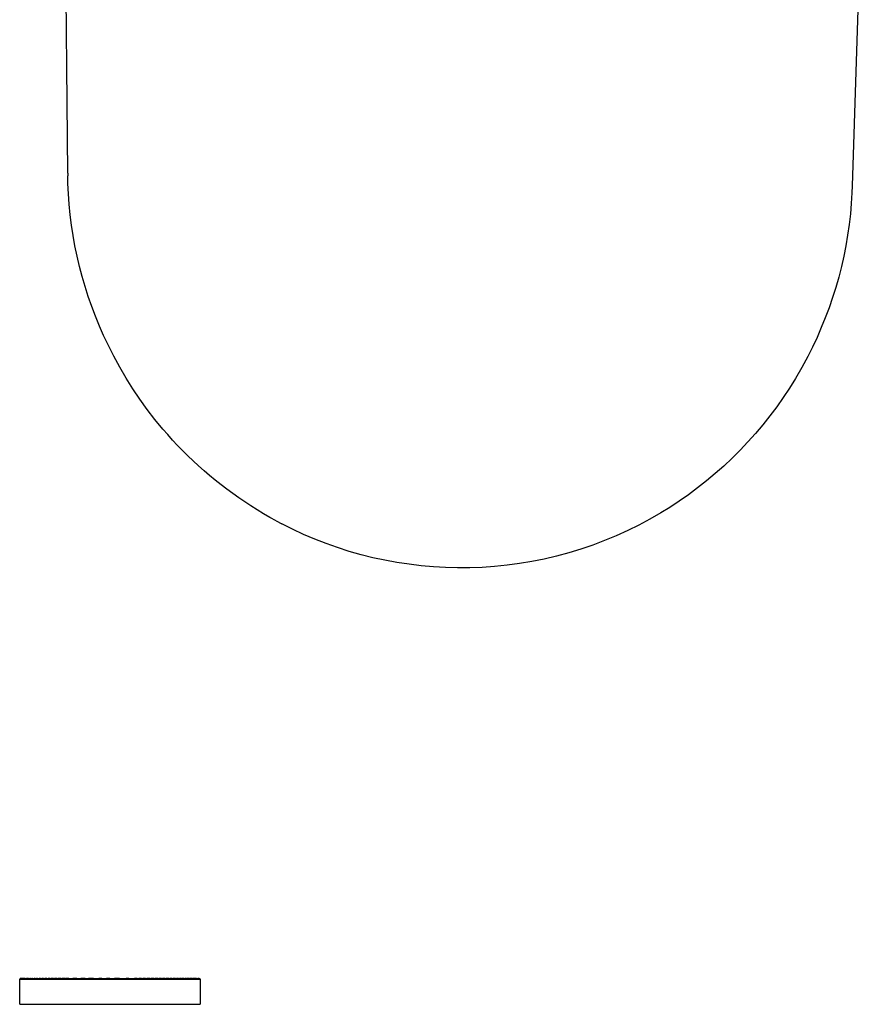
# Model space of a CAD drawing. Units: millimetres. Extents: x 3030 to 3382, y 640 to 1295.
# Drawn here: x 3288 to 3354, y 996 to 1073 of the extents above; entities that cross this region are included whole.
import ezdxf

# ---------------------------------------------------------------- set-up
doc = ezdxf.new("R2010")
doc.units = ezdxf.units.MM
doc.header["$MEASUREMENT"] = 0
for name, color, linetype, true_color in [('Default', 7, 'Continuous', 0x000000), ('Default$IGES level 5031011$Default', 7, 'Continuous', 0x000000), ('Make2D$visible$tangents$Default', 7, 'Continuous', 0x000000)]:
    doc.layers.add(name, color=color, linetype=linetype, true_color=true_color)

msp = doc.modelspace()

# ---------------------------------------------------------------- linework, layer by layer
at = {"layer": 'Default'}
for points in [[(3291.708, 1060.929), (3291.711, 1060.714)], [(3352.589, 1059.96), (3352.566, 1059.41)], [(3307.89, 1033.941), (3308.318, 1033.713)]]:
    msp.add_lwpolyline(points, dxfattribs=at)
at = {"layer": 'Default$IGES level 5031011$Default'}
for points in [[(3291.708, 1060.929), (3291.366, 1099.457)], [(3353.832, 1098.563), (3352.589, 1059.96)], [(3307.89, 1033.941), (3307.389, 1034.217), (3306.894, 1034.503), (3306.404, 1034.798), (3305.92, 1035.102), (3305.446, 1035.413), (3304.977, 1035.732), (3304.513, 1036.061), (3304.056, 1036.398), (3303.604, 1036.744), (3303.159, 1037.098), (3302.72, 1037.461), (3302.288, 1037.832), (3301.862, 1038.211), (3301.444, 1038.597), (3301.034, 1038.991), (3300.631, 1039.393), (3300.235, 1039.802), (3299.848, 1040.217), (3299.469, 1040.639), (3299.098, 1041.068), (3298.478, 1041.821), (3297.881, 1042.594), (3297.309, 1043.387), (3296.761, 1044.197), (3296.24, 1045.025), (3295.745, 1045.868), (3295.277, 1046.725), (3294.837, 1047.596), (3294.493, 1048.327), (3294.168, 1049.069), (3293.862, 1049.821), (3293.574, 1050.581), (3293.307, 1051.35), (3293.059, 1052.127), (3292.832, 1052.91), (3292.625, 1053.699), (3292.438, 1054.493), (3292.273, 1055.292), (3292.129, 1056.094), (3292.006, 1056.899), (3291.904, 1057.705), (3291.823, 1058.513), (3291.764, 1059.321), (3291.725, 1060.128), (3291.711, 1060.714)], [(3352.566, 1059.41), (3352.514, 1058.588), (3352.441, 1057.765), (3352.345, 1056.943), (3352.227, 1056.122), (3352.086, 1055.303), (3351.924, 1054.488), (3351.74, 1053.677), (3351.533, 1052.871), (3351.306, 1052.07), (3351.057, 1051.276), (3350.787, 1050.49), (3350.496, 1049.712), (3350.185, 1048.943), (3349.854, 1048.185), (3349.503, 1047.437), (3349.134, 1046.7), (3348.67, 1045.839), (3348.179, 1044.994), (3347.718, 1044.251), (3347.234, 1043.52), (3346.728, 1042.801), (3346.2, 1042.095), (3345.651, 1041.404), (3345.082, 1040.729), (3344.492, 1040.069), (3343.884, 1039.427), (3343.257, 1038.802), (3342.612, 1038.197), (3341.951, 1037.611), (3341.274, 1037.045), (3340.582, 1036.499), (3339.876, 1035.975), (3339.156, 1035.473), (3338.425, 1034.993)], [(3338.425, 1034.993), (3337.723, 1034.561), (3336.887, 1034.079), (3336.032, 1033.622), (3335.16, 1033.192), (3334.272, 1032.789), (3333.37, 1032.414), (3332.455, 1032.068), (3331.528, 1031.752), (3330.59, 1031.466), (3329.644, 1031.211), (3328.691, 1030.986), (3327.732, 1030.793), (3326.768, 1030.632), (3325.802, 1030.502), (3324.835, 1030.404), (3323.868, 1030.337), (3322.903, 1030.301), (3321.965, 1030.297), (3321.024, 1030.321), (3320.082, 1030.375), (3319.14, 1030.459), (3318.198, 1030.573), (3317.26, 1030.716), (3316.325, 1030.888), (3315.396, 1031.09), (3314.474, 1031.321), (3313.56, 1031.581), (3312.655, 1031.869), (3311.761, 1032.185), (3310.879, 1032.528), (3310.011, 1032.898), (3309.157, 1033.293), (3308.318, 1033.713)], [(3288.043, 998.427), (3288.042, 998.427), (3288.04, 998.427), (3288.039, 998.427), (3288.038, 998.427), (3288.036, 998.426), (3288.035, 998.426), (3288.033, 998.426), (3288.032, 998.426), (3288.031, 998.425), (3288.029, 998.425), (3288.028, 998.425), (3288.026, 998.424), (3288.025, 998.424), (3288.024, 998.424), (3288.022, 998.423), (3288.021, 998.423), (3288.019, 998.422), (3288.018, 998.421), (3288.017, 998.421), (3288.015, 998.42), (3288.014, 998.419), (3288.013, 998.419), (3288.011, 998.418), (3288.01, 998.417), (3288.009, 998.416), (3288.008, 998.415), (3288.006, 998.414), (3288.005, 998.413), (3288.004, 998.412), (3288.003, 998.411), (3288.002, 998.41), (3288, 998.409), (3287.999, 998.408), (3287.998, 998.407), (3287.997, 998.406), (3287.996, 998.405), (3287.995, 998.403), (3287.994, 998.402), (3287.994, 998.401), (3287.993, 998.4), (3287.992, 998.398), (3287.991, 998.397), (3287.99, 998.396), (3287.99, 998.394), (3287.989, 998.393), (3287.988, 998.392), (3287.988, 998.39), (3287.987, 998.389), (3287.987, 998.387), (3287.986, 998.386), (3287.986, 998.385), (3287.985, 998.383), (3287.985, 998.382), (3287.985, 998.38), (3287.984, 998.379), (3287.984, 998.378), (3287.984, 998.376), (3287.983, 998.375), (3287.983, 998.374), (3287.983, 998.372), (3287.983, 998.371), (3287.983, 998.369), (3287.983, 998.368), (3287.983, 998.367)], [(3287.983, 996.427), (3287.983, 998.367)], [(3288.412, 998.427), (3288.043, 998.427)], [(3288.412, 998.427), (3288.503, 998.427)], [(3288.666, 998.427), (3288.503, 998.427)], [(3288.666, 998.427), (3288.772, 998.427)], [(3288.818, 998.427), (3288.772, 998.427)], [(3288.818, 998.427), (3288.93, 998.427)], [(3288.988, 998.427), (3288.93, 998.427)], [(3288.988, 998.427), (3289.103, 998.427)], [(3289.174, 998.427), (3289.103, 998.427)], [(3289.174, 998.427), (3289.292, 998.427)], [(3289.377, 998.427), (3289.292, 998.427)], [(3289.377, 998.427), (3289.494, 998.427)], [(3289.595, 998.427), (3289.494, 998.427)], [(3289.595, 998.427), (3289.71, 998.427)], [(3289.828, 998.427), (3289.71, 998.427)], [(3289.828, 998.427), (3289.94, 998.427)], [(3290.076, 998.427), (3289.94, 998.427)], [(3290.076, 998.427), (3290.181, 998.427)], [(3290.336, 998.427), (3290.181, 998.427)], [(3290.336, 998.427), (3290.433, 998.427)], [(3290.609, 998.427), (3290.433, 998.427)], [(3290.609, 998.427), (3290.695, 998.427)], [(3290.892, 998.427), (3290.695, 998.427)], [(3290.892, 998.427), (3290.967, 998.427)], [(3291.185, 998.427), (3290.967, 998.427)], [(3291.185, 998.427), (3291.246, 998.427)], [(3291.487, 998.427), (3291.246, 998.427)], [(3291.487, 998.427), (3291.532, 998.427)], [(3291.795, 998.427), (3291.532, 998.427)], [(3291.795, 998.427), (3292.11, 998.427)], [(3292.428, 998.427), (3292.11, 998.427)], [(3292.428, 998.427), (3292.722, 998.427)], [(3293.073, 998.427), (3292.722, 998.427)], [(3293.073, 998.427), (3293.327, 998.427)], [(3293.72, 998.427), (3293.327, 998.427)], [(3293.72, 998.427), (3294.116, 998.427)], [(3294.359, 998.427), (3294.116, 998.427)], [(3294.359, 998.427), (3294.722, 998.427)], [(3294.983, 998.427), (3294.722, 998.427)], [(3294.983, 998.427), (3295.343, 998.427)], [(3295.73, 998.427), (3295.343, 998.427)], [(3295.73, 998.427), (3296.246, 998.427)], [(3296.444, 998.427), (3296.246, 998.427)], [(3296.444, 998.427), (3296.893, 998.427)], [(3297.102, 998.427), (3296.893, 998.427)], [(3297.102, 998.427), (3297.216, 998.427)], [(3297.429, 998.427), (3297.216, 998.427)], [(3297.429, 998.427), (3297.538, 998.427)], [(3297.753, 998.427), (3297.538, 998.427)], [(3297.753, 998.427), (3297.856, 998.427)], [(3298.072, 998.427), (3297.856, 998.427)], [(3298.072, 998.427), (3298.17, 998.427)], [(3298.385, 998.427), (3298.17, 998.427)], [(3298.385, 998.427), (3298.479, 998.427)], [(3298.691, 998.427), (3298.479, 998.427)], [(3298.691, 998.427), (3298.781, 998.427)], [(3298.989, 998.427), (3298.781, 998.427)], [(3298.989, 998.427), (3299.074, 998.427)], [(3299.276, 998.427), (3299.074, 998.427)], [(3299.276, 998.427), (3299.357, 998.427)], [(3299.552, 998.427), (3299.357, 998.427)], [(3299.552, 998.427), (3299.63, 998.427)], [(3299.817, 998.427), (3299.63, 998.427)], [(3299.817, 998.427), (3299.89, 998.427)], [(3300.067, 998.427), (3299.89, 998.427)], [(3300.067, 998.427), (3300.138, 998.427)], [(3300.304, 998.427), (3300.138, 998.427)], [(3300.304, 998.427), (3300.371, 998.427)], [(3300.526, 998.427), (3300.371, 998.427)], [(3300.526, 998.427), (3300.589, 998.427)], [(3300.732, 998.427), (3300.589, 998.427)], [(3300.732, 998.427), (3300.792, 998.427)], [(3300.922, 998.427), (3300.792, 998.427)], [(3300.922, 998.427), (3300.978, 998.427)], [(3301.095, 998.427), (3300.978, 998.427)], [(3301.095, 998.427), (3301.148, 998.427)], [(3301.251, 998.427), (3301.148, 998.427)], [(3301.251, 998.427), (3301.3, 998.427)], [(3301.391, 998.427), (3301.3, 998.427)], [(3301.391, 998.427), (3301.436, 998.427)], [(3301.513, 998.427), (3301.436, 998.427)], [(3301.513, 998.427), (3301.554, 998.427)], [(3301.708, 998.427), (3301.554, 998.427)], [(3301.708, 998.427), (3301.807, 998.427)], [(3301.838, 998.427), (3301.807, 998.427)], [(3301.838, 998.427), (3301.866, 998.427)], [(3301.902, 998.427), (3301.866, 998.427)], [(3301.908, 998.427), (3301.909, 998.427), (3301.91, 998.427), (3301.912, 998.427), (3301.913, 998.427), (3301.914, 998.426), (3301.916, 998.426), (3301.917, 998.426), (3301.918, 998.426), (3301.92, 998.425), (3301.921, 998.425), (3301.923, 998.425), (3301.924, 998.424), (3301.925, 998.424), (3301.927, 998.424), (3301.928, 998.423), (3301.93, 998.423), (3301.931, 998.422), (3301.932, 998.421), (3301.934, 998.421), (3301.935, 998.42), (3301.936, 998.419), (3301.938, 998.419), (3301.939, 998.418), (3301.94, 998.417), (3301.942, 998.416), (3301.943, 998.415), (3301.944, 998.414), (3301.945, 998.413), (3301.946, 998.412), (3301.948, 998.411), (3301.949, 998.41), (3301.95, 998.409), (3301.951, 998.408), (3301.952, 998.407), (3301.953, 998.406), (3301.954, 998.405), (3301.955, 998.403), (3301.956, 998.402), (3301.957, 998.401), (3301.958, 998.4), (3301.958, 998.398), (3301.959, 998.397), (3301.96, 998.396), (3301.961, 998.394), (3301.961, 998.393), (3301.962, 998.392), (3301.963, 998.39), (3301.963, 998.389), (3301.964, 998.387), (3301.964, 998.386), (3301.965, 998.385), (3301.965, 998.383), (3301.965, 998.382), (3301.966, 998.38), (3301.966, 998.379), (3301.966, 998.378), (3301.967, 998.376), (3301.967, 998.375), (3301.967, 998.374), (3301.967, 998.372), (3301.967, 998.371), (3301.967, 998.369), (3301.967, 998.368), (3301.967, 998.367)], [(3301.983, 998.367), (3301.983, 998.368), (3301.983, 998.37), (3301.983, 998.371), (3301.983, 998.373), (3301.982, 998.374), (3301.982, 998.375), (3301.982, 998.377), (3301.982, 998.378), (3301.981, 998.38), (3301.981, 998.381), (3301.981, 998.383), (3301.98, 998.384), (3301.98, 998.386), (3301.979, 998.387), (3301.979, 998.388), (3301.978, 998.39), (3301.978, 998.391), (3301.977, 998.392), (3301.976, 998.394), (3301.976, 998.395), (3301.975, 998.396), (3301.974, 998.398), (3301.974, 998.399), (3301.973, 998.4), (3301.972, 998.401), (3301.971, 998.403), (3301.97, 998.404), (3301.969, 998.405), (3301.968, 998.406), (3301.967, 998.407), (3301.966, 998.408), (3301.965, 998.409)], [(3301.983, 998.367), (3301.983, 996.427)], [(3287.983, 996.427), (3301.983, 996.427)]]:
    msp.add_lwpolyline(points, dxfattribs=at)
at = {"layer": 'Make2D$visible$tangents$Default'}
msp.add_lwpolyline([(3287.983, 998.367), (3301.983, 998.367)], dxfattribs=at)

doc.saveas('drawing.dxf')
